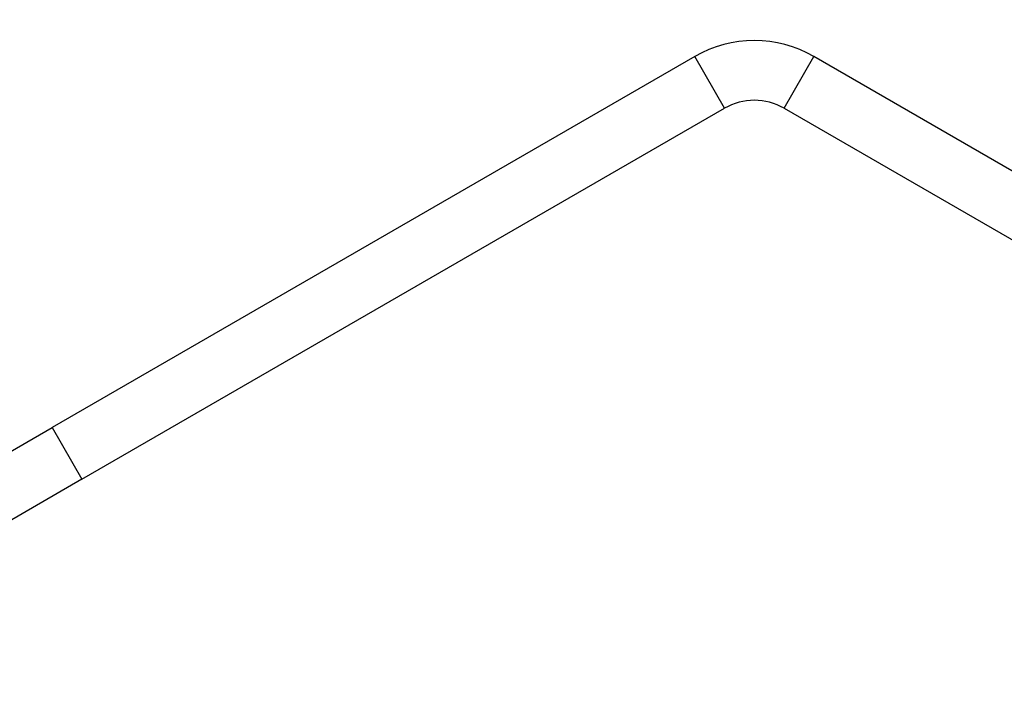
# Model space of a CAD drawing. Units: millimetres. Extents: x 107 to 476, y 101 to 528.
# Drawn here: x 160 to 176, y 504 to 516 of the extents above; entities that cross this region are included whole.
import ezdxf

# ---------------------------------------------------------------- set-up
doc = ezdxf.new("R2010")
doc.units = ezdxf.units.MM
doc.layers.add('ТЕКСТ', color=1, linetype='Continuous')
doc.styles.add('SLDTEXTSTYLE0', font='TXT', dxfattribs={"width": 0.7})
doc.dimstyles.new('SLDDIMSTYLE1', dxfattribs={"dimtxt": 4.362524, "dimasz": 4, "dimexe": 0, "dimexo": 0.0625, "dimgap": 1.090631, "dimtad": 2, "dimrnd": 1e-09, "dimzin": 12, "dimdsep": 46, "dimtxsty": 'SLDTEXTSTYLE0', "dimsah": 1, "dimcen": 0.09, "dimadec": 0, "dimazin": 3, "dimtfac": 1, "dimtofl": 0, "dimtmove": 0, "dimatfit": 3, "dimfxl": 0, "dimfrac": 2, "dimtolj": 1, "dimtzin": 12, "dimarcsym": 0})

# ---------------------------------------------------------------- blocks, each defined once
blk = doc.blocks.new('_D_1')
at = {"layer": 'ТЕКСТ'}
for p, q in [((120.04, 450.718), (120.04, 523.149)), ((224.04, 450.718), (224.04, 523.149)), ((120.04, 522.149), (224.04, 522.149))]:
    blk.add_line(p, q, dxfattribs=at)
for points in [[(120.04, 522.149), (124.04, 521.249), (124.04, 523.049)], [(224.04, 522.149), (220.04, 523.049), (220.04, 521.249)]]:
    blk.add_solid(points, dxfattribs=at)
at = {"layer": 'ТЕКСТ', "insert": (172.158, 528.288), "char_height": 4.7625, "attachment_point": 1, "style": 'SLDTEXTSTYLE0'}
blk.add_mtext('104', dxfattribs=at)

msp = doc.modelspace()

# ---------------------------------------------------------------- linework, layer by layer
at = {"color": 7, "linetype": 'Continuous', "lineweight": 25}
for p, q in [((171.04, 515.141), (160.264, 508.919)), ((171.54, 514.275), (171.04, 515.141)), ((172.54, 514.275), (173.04, 515.141)), ((183.816, 508.919), (173.04, 515.141)), ((160.764, 508.053), (171.54, 514.275)), ((172.54, 514.275), (183.316, 508.053)), ((136.245, 495.052), (160.264, 508.919)), ((160.264, 508.919), (160.764, 508.053)), ((160.764, 508.053), (136.745, 494.186))]:
    msp.add_line(p, q, dxfattribs=at)
for radius in [2, 1]:
    msp.add_arc((172.04, 513.409), radius, 60, 120, dxfattribs=at)

# ---------------------------------------------------------------- dimensions: what is measured, and where the dimension line sits
at = {"layer": 'ТЕКСТ'}
dim = msp.add_linear_dim(base=(224.04, 522.149), p1=(120.04, 450.718), p2=(224.04, 450.718), dimstyle='SLDDIMSTYLE1', dxfattribs=at)
dim.commit()
dim.dimension.update_dxf_attribs({"geometry": '_D_1', "text_midpoint": (175.875, 522.149), "dimtype": 160})

doc.saveas('drawing.dxf')
